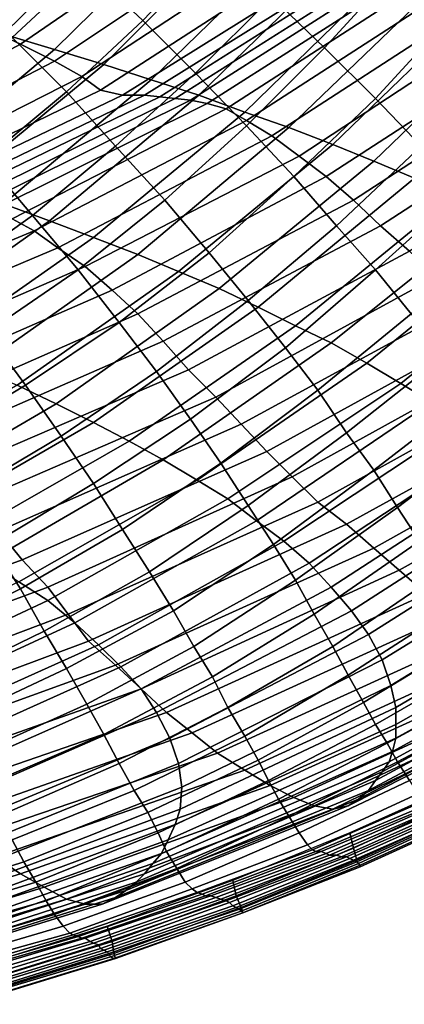
# Model space of a CAD drawing. Extents: x -0.005 to 0.53, y -0.182 to 0.184.
# Drawn here: x 0.41 to 0.432, y -0.167 to -0.109 of the extents above; entities that cross this region are included whole.
import ezdxf

# ---------------------------------------------------------------- set-up
doc = ezdxf.new("R2010")
doc.units = 0
doc.layers.add('COVER_1', color=7, linetype='CONTINUOUS')
doc.layers.add('PORCELAIN_1', color=7, linetype='CONTINUOUS')

msp = doc.modelspace()

# ---------------------------------------------------------------- linework, layer by layer
at = {"layer": 'COVER_1'}
for points in [[(0.4168, -0.1088, 0.4464), (0.4135, -0.1057, 0.4466), (0.4177, -0.1014, 0.4466), (0.4211, -0.1043, 0.4464)], [(0.4135, -0.1057, 0.4466), (0.4091, -0.1098, 0.4467), (0.4058, -0.1067, 0.4469), (0.4101, -0.1026, 0.4469)], [(0.4275, -0.1104, 0.446), (0.4244, -0.1074, 0.4462), (0.4286, -0.1027, 0.4462), (0.4319, -0.1056, 0.446)], [(0.4244, -0.1074, 0.4462), (0.4199, -0.1119, 0.4462), (0.4168, -0.1088, 0.4464), (0.4211, -0.1043, 0.4464)], [(0.4275, -0.1104, 0.446), (0.4319, -0.1056, 0.446), (0.435, -0.1085, 0.4458), (0.4305, -0.1134, 0.4458)], [(0.4123, -0.113, 0.4464), (0.4091, -0.1098, 0.4467), (0.4135, -0.1057, 0.4466), (0.4168, -0.1088, 0.4464)], [(0.4199, -0.1119, 0.4462), (0.4244, -0.1074, 0.4462), (0.4275, -0.1104, 0.446), (0.4229, -0.115, 0.446)], [(0.435, -0.1085, 0.4458), (0.4379, -0.1113, 0.4456), (0.4332, -0.1162, 0.4456), (0.4305, -0.1134, 0.4458)], [(0.4199, -0.1119, 0.4462), (0.4152, -0.1162, 0.4462), (0.4123, -0.113, 0.4464), (0.4168, -0.1088, 0.4464)], [(0.4075, -0.117, 0.4465), (0.4045, -0.1138, 0.4467), (0.4091, -0.1098, 0.4467), (0.4123, -0.113, 0.4464)], [(0.4275, -0.1104, 0.446), (0.4305, -0.1134, 0.4458), (0.4257, -0.118, 0.4458), (0.4229, -0.115, 0.446)], [(0.4181, -0.1194, 0.446), (0.4152, -0.1162, 0.4462), (0.4199, -0.1119, 0.4462), (0.4229, -0.115, 0.446)], [(0.4152, -0.1162, 0.4462), (0.4103, -0.1203, 0.4463), (0.4075, -0.117, 0.4465), (0.4123, -0.113, 0.4464)], [(0.4332, -0.1162, 0.4456), (0.4282, -0.1209, 0.4456), (0.4257, -0.118, 0.4458), (0.4305, -0.1134, 0.4458)], [(0.4181, -0.1194, 0.446), (0.4229, -0.115, 0.446), (0.4257, -0.118, 0.4458), (0.4207, -0.1225, 0.4458)], [(0.4103, -0.1203, 0.4463), (0.4152, -0.1162, 0.4462), (0.4181, -0.1194, 0.446), (0.413, -0.1235, 0.446)], [(0.4305, -0.1235, 0.4454), (0.4282, -0.1209, 0.4456), (0.4332, -0.1162, 0.4456), (0.4357, -0.1188, 0.4454)], [(0.4103, -0.1203, 0.4463), (0.4051, -0.124, 0.4463), (0.4024, -0.1208, 0.4465), (0.4075, -0.117, 0.4465)], [(0.4257, -0.118, 0.4458), (0.4282, -0.1209, 0.4456), (0.423, -0.1253, 0.4456), (0.4207, -0.1225, 0.4458)], [(0.438, -0.1213, 0.4452), (0.4326, -0.1261, 0.4452), (0.4305, -0.1235, 0.4454), (0.4357, -0.1188, 0.4454)], [(0.4181, -0.1194, 0.446), (0.4207, -0.1225, 0.4458), (0.4154, -0.1266, 0.4458), (0.413, -0.1235, 0.446)], [(0.4076, -0.1272, 0.4461), (0.4051, -0.124, 0.4463), (0.4103, -0.1203, 0.4463), (0.413, -0.1235, 0.446)], [(0.4252, -0.1281, 0.4454), (0.423, -0.1253, 0.4456), (0.4282, -0.1209, 0.4456), (0.4305, -0.1235, 0.4454)], [(0.423, -0.1253, 0.4456), (0.4176, -0.1295, 0.4456), (0.4154, -0.1266, 0.4458), (0.4207, -0.1225, 0.4458)], [(0.4076, -0.1272, 0.4461), (0.413, -0.1235, 0.446), (0.4154, -0.1266, 0.4458), (0.4099, -0.1303, 0.4459)], [(0.4326, -0.1261, 0.4452), (0.4271, -0.1306, 0.4453), (0.4252, -0.1281, 0.4454), (0.4305, -0.1235, 0.4454)], [(0.4196, -0.1323, 0.4455), (0.4176, -0.1295, 0.4456), (0.423, -0.1253, 0.4456), (0.4252, -0.1281, 0.4454)], [(0.4271, -0.1306, 0.4453), (0.4326, -0.1261, 0.4452), (0.4346, -0.1285, 0.4451), (0.4288, -0.1331, 0.4451)], [(0.4154, -0.1266, 0.4458), (0.4176, -0.1295, 0.4456), (0.412, -0.1333, 0.4457), (0.4099, -0.1303, 0.4459)], [(0.4076, -0.1272, 0.4461), (0.4099, -0.1303, 0.4459), (0.4041, -0.1338, 0.4459), (0.4019, -0.1307, 0.4461)], [(0.4271, -0.1306, 0.4453), (0.4214, -0.1349, 0.4453), (0.4196, -0.1323, 0.4455), (0.4252, -0.1281, 0.4454)], [(0.4346, -0.1285, 0.4451), (0.4364, -0.1307, 0.4449), (0.4304, -0.1353, 0.445), (0.4288, -0.1331, 0.4451)], [(0.4139, -0.1361, 0.4455), (0.412, -0.1333, 0.4457), (0.4176, -0.1295, 0.4456), (0.4196, -0.1323, 0.4455)], [(0.412, -0.1333, 0.4457), (0.4061, -0.1368, 0.4457), (0.4041, -0.1338, 0.4459), (0.4099, -0.1303, 0.4459)], [(0.423, -0.1374, 0.4451), (0.4214, -0.1349, 0.4453), (0.4271, -0.1306, 0.4453), (0.4288, -0.1331, 0.4451)], [(0.438, -0.1328, 0.4448), (0.4318, -0.1375, 0.4448), (0.4304, -0.1353, 0.445), (0.4364, -0.1307, 0.4449)], [(0.4214, -0.1349, 0.4453), (0.4156, -0.1388, 0.4453), (0.4139, -0.1361, 0.4455), (0.4196, -0.1323, 0.4455)], [(0.4331, -0.1395, 0.4447), (0.4318, -0.1375, 0.4448), (0.438, -0.1328, 0.4448), (0.4395, -0.1348, 0.4447)], [(0.4079, -0.1397, 0.4455), (0.4061, -0.1368, 0.4457), (0.412, -0.1333, 0.4457), (0.4139, -0.1361, 0.4455)], [(0.423, -0.1374, 0.4451), (0.4288, -0.1331, 0.4451), (0.4304, -0.1353, 0.445), (0.4245, -0.1397, 0.445)], [(0.4156, -0.1388, 0.4453), (0.4214, -0.1349, 0.4453), (0.423, -0.1374, 0.4451), (0.4172, -0.1413, 0.4452)], [(0.4304, -0.1353, 0.445), (0.4318, -0.1375, 0.4448), (0.4258, -0.1418, 0.4449), (0.4245, -0.1397, 0.445)], [(0.4156, -0.1388, 0.4453), (0.4096, -0.1423, 0.4454), (0.4079, -0.1397, 0.4455), (0.4139, -0.1361, 0.4455)], [(0.423, -0.1374, 0.4451), (0.4245, -0.1397, 0.445), (0.4186, -0.1436, 0.445), (0.4172, -0.1413, 0.4452)], [(0.4269, -0.1438, 0.4447), (0.4258, -0.1418, 0.4449), (0.4318, -0.1375, 0.4448), (0.4331, -0.1395, 0.4447)], [(0.411, -0.1448, 0.4452), (0.4096, -0.1423, 0.4454), (0.4156, -0.1388, 0.4453), (0.4172, -0.1413, 0.4452)], [(0.4096, -0.1423, 0.4454), (0.403, -0.1456, 0.4454), (0.4015, -0.1429, 0.4456), (0.4079, -0.1397, 0.4455)], [(0.4258, -0.1418, 0.4449), (0.4198, -0.1457, 0.4449), (0.4186, -0.1436, 0.445), (0.4245, -0.1397, 0.445)], [(0.4343, -0.1414, 0.4446), (0.428, -0.1457, 0.4446), (0.4269, -0.1438, 0.4447), (0.4331, -0.1395, 0.4447)], [(0.411, -0.1448, 0.4452), (0.4172, -0.1413, 0.4452), (0.4186, -0.1436, 0.445), (0.4123, -0.147, 0.4451)], [(0.428, -0.1457, 0.4446), (0.4343, -0.1414, 0.4446), (0.4354, -0.1432, 0.4445), (0.4289, -0.1474, 0.4445)], [(0.4209, -0.1475, 0.4448), (0.4198, -0.1457, 0.4449), (0.4258, -0.1418, 0.4449), (0.4269, -0.1438, 0.4447)], [(0.403, -0.1456, 0.4454), (0.4096, -0.1423, 0.4454), (0.411, -0.1448, 0.4452), (0.4044, -0.148, 0.4452)], [(0.4354, -0.1432, 0.4445), (0.4364, -0.145, 0.4444), (0.4298, -0.149, 0.4444), (0.4289, -0.1474, 0.4445)], [(0.4186, -0.1436, 0.445), (0.4198, -0.1457, 0.4449), (0.4135, -0.1491, 0.4449), (0.4123, -0.147, 0.4451)], [(0.428, -0.1457, 0.4446), (0.4218, -0.1493, 0.4446), (0.4209, -0.1475, 0.4448), (0.4269, -0.1438, 0.4447)], [(0.411, -0.1448, 0.4452), (0.4123, -0.147, 0.4451), (0.4055, -0.1502, 0.4451), (0.4044, -0.148, 0.4452)], [(0.4373, -0.1464, 0.4443), (0.4305, -0.1503, 0.4443), (0.4298, -0.149, 0.4444), (0.4364, -0.145, 0.4444)], [(0.4145, -0.1509, 0.4448), (0.4135, -0.1491, 0.4449), (0.4198, -0.1457, 0.4449), (0.4209, -0.1475, 0.4448)], [(0.4228, -0.151, 0.4445), (0.4218, -0.1493, 0.4446), (0.428, -0.1457, 0.4446), (0.4289, -0.1474, 0.4445)], [(0.4312, -0.1514, 0.4442), (0.4305, -0.1503, 0.4443), (0.4373, -0.1464, 0.4443), (0.438, -0.1477, 0.4442)], [(0.4135, -0.1491, 0.4449), (0.4066, -0.1522, 0.445), (0.4055, -0.1502, 0.4451), (0.4123, -0.147, 0.4451)], [(0.4228, -0.151, 0.4445), (0.4289, -0.1474, 0.4445), (0.4298, -0.149, 0.4444), (0.4236, -0.1524, 0.4444)], [(0.4218, -0.1493, 0.4446), (0.4154, -0.1526, 0.4447), (0.4145, -0.1509, 0.4448), (0.4209, -0.1475, 0.4448)], [(0.4388, -0.1488, 0.4441), (0.4318, -0.1525, 0.4441), (0.4312, -0.1514, 0.4442), (0.438, -0.1477, 0.4442)], [(0.4075, -0.1539, 0.4449), (0.4066, -0.1522, 0.445), (0.4135, -0.1491, 0.4449), (0.4145, -0.1509, 0.4448)], [(0.4298, -0.149, 0.4444), (0.4305, -0.1503, 0.4443), (0.4242, -0.1536, 0.4443), (0.4236, -0.1524, 0.4444)], [(0.4325, -0.1536, 0.4439), (0.4318, -0.1525, 0.4441), (0.4388, -0.1488, 0.4441), (0.4395, -0.1498, 0.444)], [(0.4154, -0.1526, 0.4447), (0.4218, -0.1493, 0.4446), (0.4228, -0.151, 0.4445), (0.4163, -0.1542, 0.4446)], [(0.4248, -0.1547, 0.4442), (0.4242, -0.1536, 0.4443), (0.4305, -0.1503, 0.4443), (0.4312, -0.1514, 0.4442)], [(0.4154, -0.1526, 0.4447), (0.4083, -0.1557, 0.4448), (0.4075, -0.1539, 0.4449), (0.4145, -0.1509, 0.4448)], [(0.4228, -0.151, 0.4445), (0.4236, -0.1524, 0.4444), (0.4171, -0.1555, 0.4445), (0.4163, -0.1542, 0.4446)], [(0.4318, -0.1525, 0.4441), (0.4254, -0.1557, 0.4441), (0.4248, -0.1547, 0.4442), (0.4312, -0.1514, 0.4442)], [(0.4091, -0.1571, 0.4447), (0.4083, -0.1557, 0.4448), (0.4154, -0.1526, 0.4447), (0.4163, -0.1542, 0.4446)], [(0.4242, -0.1536, 0.4443), (0.4177, -0.1567, 0.4444), (0.4171, -0.1555, 0.4445), (0.4236, -0.1524, 0.4444)], [(0.4254, -0.1557, 0.4441), (0.4318, -0.1525, 0.4441), (0.4325, -0.1536, 0.4439), (0.426, -0.1567, 0.4439)], [(0.4292, -0.1576, 0.4246), (0.4365, -0.1542, 0.4246), (0.4381, -0.1526, 0.4245), (0.429, -0.1567, 0.4245)], [(0.4182, -0.1578, 0.4443), (0.4177, -0.1567, 0.4444), (0.4242, -0.1536, 0.4443), (0.4248, -0.1547, 0.4442)], [(0.4325, -0.1536, 0.4439), (0.433, -0.1544, 0.4433), (0.4265, -0.1574, 0.4431), (0.426, -0.1567, 0.4439)], [(0.4091, -0.1571, 0.4447), (0.4163, -0.1542, 0.4446), (0.4171, -0.1555, 0.4445), (0.4098, -0.1584, 0.4446)], [(0.4334, -0.1548, 0.4423), (0.4268, -0.1577, 0.442), (0.4265, -0.1574, 0.4431), (0.433, -0.1544, 0.4433)], [(0.4292, -0.1576, 0.4246), (0.4294, -0.1583, 0.425), (0.4364, -0.1551, 0.425), (0.4365, -0.1542, 0.4246)], [(0.4254, -0.1557, 0.4441), (0.4188, -0.1588, 0.4442), (0.4182, -0.1578, 0.4443), (0.4248, -0.1547, 0.4442)], [(0.427, -0.1578, 0.4408), (0.4268, -0.1577, 0.442), (0.4334, -0.1548, 0.4423), (0.4336, -0.155, 0.4411)], [(0.4171, -0.1555, 0.4445), (0.4177, -0.1567, 0.4444), (0.4105, -0.1596, 0.4445), (0.4098, -0.1584, 0.4446)], [(0.4338, -0.1551, 0.4398), (0.4273, -0.1578, 0.4396), (0.427, -0.1578, 0.4408), (0.4336, -0.155, 0.4411)], [(0.4276, -0.1579, 0.4384), (0.4273, -0.1578, 0.4396), (0.4338, -0.1551, 0.4398), (0.434, -0.1551, 0.4385)], [(0.4343, -0.1552, 0.4372), (0.4278, -0.158, 0.4371), (0.4276, -0.1579, 0.4384), (0.434, -0.1551, 0.4385)], [(0.4282, -0.158, 0.4358), (0.4278, -0.158, 0.4371), (0.4343, -0.1552, 0.4372), (0.4346, -0.1552, 0.4358)], [(0.4282, -0.158, 0.4358), (0.4346, -0.1552, 0.4358), (0.4348, -0.1553, 0.4343), (0.4285, -0.1581, 0.4343)], [(0.4348, -0.1553, 0.4343), (0.435, -0.1554, 0.433), (0.4288, -0.1581, 0.4329), (0.4285, -0.1581, 0.4343)], [(0.429, -0.1582, 0.4317), (0.4288, -0.1581, 0.4329), (0.435, -0.1554, 0.433), (0.4353, -0.1554, 0.4317)], [(0.4356, -0.1555, 0.4304), (0.4292, -0.1583, 0.4304), (0.429, -0.1582, 0.4317), (0.4353, -0.1554, 0.4317)], [(0.4294, -0.1584, 0.4292), (0.4292, -0.1583, 0.4304), (0.4356, -0.1555, 0.4304), (0.4358, -0.1555, 0.4292)], [(0.4364, -0.1551, 0.425), (0.4294, -0.1583, 0.425), (0.4296, -0.1587, 0.4258), (0.4364, -0.1556, 0.4259)], [(0.4294, -0.1584, 0.4292), (0.4358, -0.1555, 0.4292), (0.436, -0.1555, 0.4281), (0.4295, -0.1585, 0.428)], [(0.436, -0.1555, 0.4281), (0.4362, -0.1556, 0.4269), (0.4296, -0.1586, 0.4269), (0.4295, -0.1585, 0.428)], [(0.4193, -0.1596, 0.4437), (0.4188, -0.1588, 0.4442), (0.4254, -0.1557, 0.4441), (0.426, -0.1567, 0.4439)], [(0.4296, -0.1587, 0.4258), (0.4296, -0.1586, 0.4269), (0.4362, -0.1556, 0.4269), (0.4364, -0.1556, 0.4259)], [(0.4111, -0.1607, 0.4444), (0.4105, -0.1596, 0.4445), (0.4177, -0.1567, 0.4444), (0.4182, -0.1578, 0.4443)], [(0.4193, -0.1596, 0.4437), (0.426, -0.1567, 0.4439), (0.4265, -0.1574, 0.4431), (0.4197, -0.16, 0.4428)], [(0.4292, -0.1576, 0.4246), (0.429, -0.1567, 0.4245), (0.4221, -0.1595, 0.4246), (0.4223, -0.1604, 0.4247)], [(0.4091, -0.1571, 0.4447), (0.4098, -0.1584, 0.4446), (0.4021, -0.1609, 0.4446), (0.4015, -0.1598, 0.4447)], [(0.4188, -0.1588, 0.4442), (0.4116, -0.1615, 0.4441), (0.4111, -0.1607, 0.4444), (0.4182, -0.1578, 0.4443)], [(0.4265, -0.1574, 0.4431), (0.4268, -0.1577, 0.442), (0.42, -0.1602, 0.4418), (0.4197, -0.16, 0.4428)], [(0.4203, -0.1603, 0.4407), (0.42, -0.1602, 0.4418), (0.4268, -0.1577, 0.442), (0.427, -0.1578, 0.4408)], [(0.4273, -0.1578, 0.4396), (0.4205, -0.1604, 0.4395), (0.4203, -0.1603, 0.4407), (0.427, -0.1578, 0.4408)], [(0.4208, -0.1604, 0.4384), (0.4205, -0.1604, 0.4395), (0.4273, -0.1578, 0.4396), (0.4276, -0.1579, 0.4384)], [(0.4226, -0.1611, 0.4251), (0.4294, -0.1583, 0.425), (0.4292, -0.1576, 0.4246), (0.4223, -0.1604, 0.4247)], [(0.4105, -0.1596, 0.4445), (0.4027, -0.162, 0.4446), (0.4021, -0.1609, 0.4446), (0.4098, -0.1584, 0.4446)], [(0.4278, -0.158, 0.4371), (0.4211, -0.1605, 0.4372), (0.4208, -0.1604, 0.4384), (0.4276, -0.1579, 0.4384)], [(0.4211, -0.1605, 0.4372), (0.4278, -0.158, 0.4371), (0.4282, -0.158, 0.4358), (0.4214, -0.1606, 0.4358)], [(0.4282, -0.158, 0.4358), (0.4285, -0.1581, 0.4343), (0.4217, -0.1607, 0.4344), (0.4214, -0.1606, 0.4358)], [(0.4288, -0.1581, 0.4329), (0.4219, -0.1608, 0.433), (0.4217, -0.1607, 0.4344), (0.4285, -0.1581, 0.4343)], [(0.4221, -0.161, 0.4316), (0.4219, -0.1608, 0.433), (0.4288, -0.1581, 0.4329), (0.429, -0.1582, 0.4317)], [(0.4292, -0.1583, 0.4304), (0.4223, -0.1611, 0.4304), (0.4221, -0.161, 0.4316), (0.429, -0.1582, 0.4317)], [(0.4223, -0.1611, 0.4304), (0.4292, -0.1583, 0.4304), (0.4294, -0.1584, 0.4292), (0.4225, -0.1612, 0.4292)], [(0.4294, -0.1584, 0.4292), (0.4295, -0.1585, 0.428), (0.4226, -0.1613, 0.4281), (0.4225, -0.1612, 0.4292)], [(0.4294, -0.1583, 0.425), (0.4226, -0.1611, 0.4251), (0.4227, -0.1614, 0.4259), (0.4296, -0.1587, 0.4258)], [(0.4116, -0.1615, 0.4441), (0.4188, -0.1588, 0.4442), (0.4193, -0.1596, 0.4437), (0.4121, -0.1622, 0.4435)], [(0.4296, -0.1586, 0.4269), (0.4227, -0.1614, 0.427), (0.4226, -0.1613, 0.4281), (0.4295, -0.1585, 0.428)], [(0.4227, -0.1614, 0.4259), (0.4227, -0.1614, 0.427), (0.4296, -0.1586, 0.4269), (0.4296, -0.1587, 0.4258)], [(0.4033, -0.1629, 0.4444), (0.4027, -0.162, 0.4446), (0.4105, -0.1596, 0.4445), (0.4111, -0.1607, 0.4444)], [(0.4193, -0.1596, 0.4437), (0.4197, -0.16, 0.4428), (0.4125, -0.1626, 0.4427), (0.4121, -0.1622, 0.4435)], [(0.415, -0.1631, 0.4248), (0.4223, -0.1604, 0.4247), (0.4221, -0.1595, 0.4246), (0.4147, -0.1622, 0.4247)], [(0.42, -0.1602, 0.4418), (0.4127, -0.1627, 0.4417), (0.4125, -0.1626, 0.4427), (0.4197, -0.16, 0.4428)], [(0.413, -0.1628, 0.4407), (0.4127, -0.1627, 0.4417), (0.42, -0.1602, 0.4418), (0.4203, -0.1603, 0.4407)], [(0.4116, -0.1615, 0.4441), (0.4038, -0.1638, 0.4442), (0.4033, -0.1629, 0.4444), (0.4111, -0.1607, 0.4444)], [(0.4205, -0.1604, 0.4395), (0.4132, -0.1629, 0.4396), (0.413, -0.1628, 0.4407), (0.4203, -0.1603, 0.4407)], [(0.4134, -0.1629, 0.4385), (0.4132, -0.1629, 0.4396), (0.4205, -0.1604, 0.4395), (0.4208, -0.1604, 0.4384)], [(0.4211, -0.1605, 0.4372), (0.4137, -0.1631, 0.4372), (0.4134, -0.1629, 0.4385), (0.4208, -0.1604, 0.4384)], [(0.4139, -0.1632, 0.4358), (0.4137, -0.1631, 0.4372), (0.4211, -0.1605, 0.4372), (0.4214, -0.1606, 0.4358)], [(0.4139, -0.1632, 0.4358), (0.4214, -0.1606, 0.4358), (0.4217, -0.1607, 0.4344), (0.4142, -0.1633, 0.4343)], [(0.4217, -0.1607, 0.4344), (0.4219, -0.1608, 0.433), (0.4143, -0.1635, 0.4329), (0.4142, -0.1633, 0.4343)], [(0.415, -0.1631, 0.4248), (0.4151, -0.1638, 0.4253), (0.4226, -0.1611, 0.4251), (0.4223, -0.1604, 0.4247)], [(0.4145, -0.1636, 0.4316), (0.4143, -0.1635, 0.4329), (0.4219, -0.1608, 0.433), (0.4221, -0.161, 0.4316)], [(0.4223, -0.1611, 0.4304), (0.4147, -0.1637, 0.4303), (0.4145, -0.1636, 0.4316), (0.4221, -0.161, 0.4316)], [(0.4148, -0.1638, 0.4292), (0.4147, -0.1637, 0.4303), (0.4223, -0.1611, 0.4304), (0.4225, -0.1612, 0.4292)], [(0.4148, -0.1638, 0.4292), (0.4225, -0.1612, 0.4292), (0.4226, -0.1613, 0.4281), (0.4149, -0.164, 0.4282)], [(0.4226, -0.1613, 0.4281), (0.4227, -0.1614, 0.427), (0.4151, -0.1641, 0.4271), (0.4149, -0.164, 0.4282)], [(0.4226, -0.1611, 0.4251), (0.4151, -0.1638, 0.4253), (0.4152, -0.1641, 0.4261), (0.4227, -0.1614, 0.4259)], [(0.4043, -0.1645, 0.4436), (0.4038, -0.1638, 0.4442), (0.4116, -0.1615, 0.4441), (0.4121, -0.1622, 0.4435)], [(0.4152, -0.1641, 0.4261), (0.4151, -0.1641, 0.4271), (0.4227, -0.1614, 0.427), (0.4227, -0.1614, 0.4259)], [(0.4043, -0.1645, 0.4436), (0.4121, -0.1622, 0.4435), (0.4125, -0.1626, 0.4427), (0.4046, -0.1648, 0.4427)], [(0.415, -0.1631, 0.4248), (0.4147, -0.1622, 0.4247), (0.406, -0.1649, 0.4247), (0.4062, -0.1658, 0.4249)], [(0.4125, -0.1626, 0.4427), (0.4127, -0.1627, 0.4417), (0.4049, -0.165, 0.4417), (0.4046, -0.1648, 0.4427)], [(0.4051, -0.1651, 0.4406), (0.4049, -0.165, 0.4417), (0.4127, -0.1627, 0.4417), (0.413, -0.1628, 0.4407)], [(0.4132, -0.1629, 0.4396), (0.4052, -0.1652, 0.4395), (0.4051, -0.1651, 0.4406), (0.413, -0.1628, 0.4407)], [(0.4054, -0.1653, 0.4385), (0.4052, -0.1652, 0.4395), (0.4132, -0.1629, 0.4396), (0.4134, -0.1629, 0.4385)], [(0.4137, -0.1631, 0.4372), (0.4055, -0.1655, 0.4371), (0.4054, -0.1653, 0.4385), (0.4134, -0.1629, 0.4385)], [(0.4055, -0.1655, 0.4371), (0.4137, -0.1631, 0.4372), (0.4139, -0.1632, 0.4358), (0.4057, -0.1657, 0.4357)], [(0.4063, -0.1665, 0.4254), (0.4151, -0.1638, 0.4253), (0.415, -0.1631, 0.4248), (0.4062, -0.1658, 0.4249)], [(0.4139, -0.1632, 0.4358), (0.4142, -0.1633, 0.4343), (0.4058, -0.1659, 0.4342), (0.4057, -0.1657, 0.4357)], [(0.4143, -0.1635, 0.4329), (0.4059, -0.1661, 0.4328), (0.4058, -0.1659, 0.4342), (0.4142, -0.1633, 0.4343)], [(0.406, -0.1662, 0.4314), (0.4059, -0.1661, 0.4328), (0.4143, -0.1635, 0.4329), (0.4145, -0.1636, 0.4316)], [(0.4147, -0.1637, 0.4303), (0.4061, -0.1664, 0.4303), (0.406, -0.1662, 0.4314), (0.4145, -0.1636, 0.4316)], [(0.4061, -0.1664, 0.4303), (0.4147, -0.1637, 0.4303), (0.4148, -0.1638, 0.4292), (0.4061, -0.1665, 0.4292)], [(0.4148, -0.1638, 0.4292), (0.4149, -0.164, 0.4282), (0.4062, -0.1666, 0.4282), (0.4061, -0.1665, 0.4292)], [(0.4151, -0.1641, 0.4271), (0.4063, -0.1668, 0.4272), (0.4062, -0.1666, 0.4282), (0.4149, -0.164, 0.4282)], [(0.4151, -0.1638, 0.4253), (0.4063, -0.1665, 0.4254), (0.4064, -0.1668, 0.4262), (0.4152, -0.1641, 0.4261)], [(0.4064, -0.1668, 0.4262), (0.4063, -0.1668, 0.4272), (0.4151, -0.1641, 0.4271), (0.4152, -0.1641, 0.4261)]]:
    msp.add_3dface(points, dxfattribs=at)
at = {"layer": 'PORCELAIN_1'}
for points in [[(0.4068, -0.1089, 0.3777), (0.4033, -0.1073, 0.3689), (0.4132, -0.1001, 0.3662), (0.417, -0.1016, 0.3751)], [(0.4134, -0.1009, 0.1572), (0.4055, -0.1087, 0.1588), (0.4086, -0.1096, 0.1683), (0.4165, -0.1018, 0.1667)], [(0.4202, -0.1029, 0.3832), (0.4096, -0.1102, 0.3854), (0.4068, -0.1089, 0.3777), (0.417, -0.1016, 0.3751)], [(0.4165, -0.1018, 0.1667), (0.4086, -0.1096, 0.1683), (0.4116, -0.1105, 0.1779), (0.4196, -0.1026, 0.1763)], [(0.4196, -0.1026, 0.1763), (0.4116, -0.1105, 0.1779), (0.4145, -0.1114, 0.1876), (0.4225, -0.1034, 0.186)], [(0.4096, -0.1102, 0.3854), (0.4202, -0.1029, 0.3832), (0.4225, -0.1039, 0.3897), (0.4116, -0.1112, 0.3914)], [(0.4132, -0.1121, 0.3963), (0.4116, -0.1112, 0.3914), (0.4225, -0.1039, 0.3897), (0.4243, -0.1048, 0.3949)], [(0.4225, -0.1034, 0.186), (0.4145, -0.1114, 0.1876), (0.4173, -0.1123, 0.1973), (0.4255, -0.1043, 0.1957)], [(0.4255, -0.1043, 0.1957), (0.4173, -0.1123, 0.1973), (0.4201, -0.1132, 0.207), (0.4283, -0.1052, 0.2055)], [(0.4256, -0.1056, 0.3993), (0.4143, -0.1129, 0.4004), (0.4132, -0.1121, 0.3963), (0.4243, -0.1048, 0.3949)], [(0.4143, -0.1129, 0.4004), (0.4256, -0.1056, 0.3993), (0.4271, -0.106, 0.4033), (0.4156, -0.1132, 0.4037)], [(0.4283, -0.1052, 0.2055), (0.4201, -0.1132, 0.207), (0.4228, -0.1142, 0.2168), (0.4311, -0.1061, 0.2153)], [(0.4169, -0.1132, 0.4057), (0.4156, -0.1132, 0.4037), (0.4271, -0.106, 0.4033), (0.4281, -0.1062, 0.4055)], [(0.429, -0.1062, 0.4073), (0.4178, -0.1133, 0.4075), (0.4169, -0.1132, 0.4057), (0.4281, -0.1062, 0.4055)], [(0.4178, -0.1133, 0.4075), (0.429, -0.1062, 0.4073), (0.4299, -0.1063, 0.4092), (0.4187, -0.1134, 0.4094)], [(0.4311, -0.1061, 0.2153), (0.4228, -0.1142, 0.2168), (0.4254, -0.1151, 0.2266), (0.4338, -0.107, 0.2251)], [(0.4299, -0.1063, 0.4092), (0.4307, -0.1064, 0.411), (0.4196, -0.1135, 0.4111), (0.4187, -0.1134, 0.4094)], [(0.4317, -0.1066, 0.4128), (0.4206, -0.1137, 0.4128), (0.4196, -0.1135, 0.4111), (0.4307, -0.1064, 0.411)], [(0.4206, -0.1137, 0.4128), (0.4317, -0.1066, 0.4128), (0.4327, -0.1069, 0.4144), (0.4217, -0.114, 0.4144)], [(0.4327, -0.1069, 0.4144), (0.434, -0.1075, 0.4156), (0.4229, -0.1147, 0.4156), (0.4217, -0.114, 0.4144)], [(0.4338, -0.107, 0.2251), (0.4254, -0.1151, 0.2266), (0.428, -0.1161, 0.2365), (0.4365, -0.1079, 0.235)], [(0.4355, -0.1084, 0.4165), (0.4244, -0.1156, 0.4165), (0.4229, -0.1147, 0.4156), (0.434, -0.1075, 0.4156)], [(0.4365, -0.1079, 0.235), (0.428, -0.1161, 0.2365), (0.4304, -0.1171, 0.2464), (0.439, -0.1088, 0.2449)], [(0.4244, -0.1156, 0.4165), (0.4355, -0.1084, 0.4165), (0.4371, -0.1095, 0.417), (0.426, -0.1168, 0.4169)], [(0.3956, -0.1151, 0.3804), (0.4068, -0.1089, 0.3777), (0.4096, -0.1102, 0.3854), (0.398, -0.1164, 0.3876)], [(0.439, -0.1088, 0.2449), (0.4304, -0.1171, 0.2464), (0.4328, -0.1181, 0.2563), (0.4415, -0.1098, 0.2549)], [(0.403, -0.1177, 0.1796), (0.4116, -0.1105, 0.1779), (0.4086, -0.1096, 0.1683), (0.4001, -0.1168, 0.17)], [(0.4276, -0.118, 0.4172), (0.426, -0.1168, 0.4169), (0.4371, -0.1095, 0.417), (0.4387, -0.1108, 0.4172)], [(0.3996, -0.1174, 0.3932), (0.398, -0.1164, 0.3876), (0.4096, -0.1102, 0.3854), (0.4116, -0.1112, 0.3914)], [(0.4145, -0.1114, 0.1876), (0.4116, -0.1105, 0.1779), (0.403, -0.1177, 0.1796), (0.4058, -0.1186, 0.1892)], [(0.4404, -0.1121, 0.4173), (0.4292, -0.1194, 0.4173), (0.4276, -0.118, 0.4172), (0.4387, -0.1108, 0.4172)], [(0.4132, -0.1121, 0.3963), (0.401, -0.1183, 0.398), (0.3996, -0.1174, 0.3932), (0.4116, -0.1112, 0.3914)], [(0.4173, -0.1123, 0.1973), (0.4145, -0.1114, 0.1876), (0.4058, -0.1186, 0.1892), (0.4086, -0.1196, 0.1989)], [(0.401, -0.1183, 0.398), (0.4132, -0.1121, 0.3963), (0.4143, -0.1129, 0.4004), (0.402, -0.1189, 0.4015)], [(0.4201, -0.1132, 0.207), (0.4173, -0.1123, 0.1973), (0.4086, -0.1196, 0.1989), (0.4113, -0.1206, 0.2087)], [(0.4292, -0.1194, 0.4173), (0.4404, -0.1121, 0.4173), (0.4422, -0.1135, 0.4175), (0.4308, -0.1209, 0.4175)], [(0.4029, -0.1193, 0.4039), (0.402, -0.1189, 0.4015), (0.4143, -0.1129, 0.4004), (0.4156, -0.1132, 0.4037)], [(0.4169, -0.1132, 0.4057), (0.4041, -0.1194, 0.406), (0.4029, -0.1193, 0.4039), (0.4156, -0.1132, 0.4037)], [(0.4041, -0.1194, 0.406), (0.4169, -0.1132, 0.4057), (0.4178, -0.1133, 0.4075), (0.405, -0.1195, 0.4078)], [(0.4178, -0.1133, 0.4075), (0.4187, -0.1134, 0.4094), (0.4059, -0.1197, 0.4097), (0.405, -0.1195, 0.4078)], [(0.4196, -0.1135, 0.4111), (0.4069, -0.1198, 0.4114), (0.4059, -0.1197, 0.4097), (0.4187, -0.1134, 0.4094)], [(0.4069, -0.1198, 0.4114), (0.4196, -0.1135, 0.4111), (0.4206, -0.1137, 0.4128), (0.4079, -0.12, 0.4131)], [(0.4206, -0.1137, 0.4128), (0.4217, -0.114, 0.4144), (0.4091, -0.1205, 0.4145), (0.4079, -0.12, 0.4131)], [(0.4228, -0.1142, 0.2168), (0.4201, -0.1132, 0.207), (0.4113, -0.1206, 0.2087), (0.4139, -0.1216, 0.2184)], [(0.4422, -0.1135, 0.4175), (0.4438, -0.115, 0.4176), (0.4325, -0.1224, 0.4176), (0.4308, -0.1209, 0.4175)], [(0.4229, -0.1147, 0.4156), (0.4104, -0.1212, 0.4157), (0.4091, -0.1205, 0.4145), (0.4217, -0.114, 0.4144)], [(0.4254, -0.1151, 0.2266), (0.4228, -0.1142, 0.2168), (0.4139, -0.1216, 0.2184), (0.4165, -0.1226, 0.2283)], [(0.4104, -0.1212, 0.4157), (0.4229, -0.1147, 0.4156), (0.4244, -0.1156, 0.4165), (0.4118, -0.1222, 0.4165)], [(0.428, -0.1161, 0.2365), (0.4254, -0.1151, 0.2266), (0.4165, -0.1226, 0.2283), (0.4189, -0.1236, 0.2381)], [(0.4134, -0.1233, 0.4169), (0.4118, -0.1222, 0.4165), (0.4244, -0.1156, 0.4165), (0.426, -0.1168, 0.4169)], [(0.4304, -0.1171, 0.2464), (0.428, -0.1161, 0.2365), (0.4189, -0.1236, 0.2381), (0.4213, -0.1246, 0.248)], [(0.4276, -0.118, 0.4172), (0.415, -0.1247, 0.4172), (0.4134, -0.1233, 0.4169), (0.426, -0.1168, 0.4169)], [(0.4328, -0.1181, 0.2563), (0.4304, -0.1171, 0.2464), (0.4213, -0.1246, 0.248), (0.4236, -0.1257, 0.2579)], [(0.415, -0.1247, 0.4172), (0.4276, -0.118, 0.4172), (0.4292, -0.1194, 0.4173), (0.4165, -0.1261, 0.4174)], [(0.4352, -0.1191, 0.2663), (0.4328, -0.1181, 0.2563), (0.4236, -0.1257, 0.2579), (0.4258, -0.1268, 0.2678)], [(0.4292, -0.1194, 0.4173), (0.4308, -0.1209, 0.4175), (0.418, -0.1277, 0.4175), (0.4165, -0.1261, 0.4174)], [(0.4374, -0.1202, 0.2763), (0.4352, -0.1191, 0.2663), (0.4258, -0.1268, 0.2678), (0.4279, -0.1278, 0.2778)], [(0.4086, -0.1196, 0.1989), (0.3994, -0.1262, 0.2007), (0.402, -0.1272, 0.2104), (0.4113, -0.1206, 0.2087)], [(0.3955, -0.1259, 0.415), (0.4091, -0.1205, 0.4145), (0.4104, -0.1212, 0.4157), (0.3967, -0.1269, 0.416)], [(0.4113, -0.1206, 0.2087), (0.402, -0.1272, 0.2104), (0.4045, -0.1282, 0.2202), (0.4139, -0.1216, 0.2184)], [(0.4395, -0.1213, 0.2863), (0.4374, -0.1202, 0.2763), (0.4279, -0.1278, 0.2778), (0.43, -0.129, 0.2878)], [(0.3981, -0.128, 0.4166), (0.3967, -0.1269, 0.416), (0.4104, -0.1212, 0.4157), (0.4118, -0.1222, 0.4165)], [(0.4325, -0.1224, 0.4176), (0.4195, -0.1294, 0.4176), (0.418, -0.1277, 0.4175), (0.4308, -0.1209, 0.4175)], [(0.4416, -0.1224, 0.2963), (0.4395, -0.1213, 0.2863), (0.43, -0.129, 0.2878), (0.432, -0.1302, 0.2978)], [(0.4139, -0.1216, 0.2184), (0.4045, -0.1282, 0.2202), (0.407, -0.1293, 0.2299), (0.4165, -0.1226, 0.2283)], [(0.4134, -0.1233, 0.4169), (0.3994, -0.1294, 0.4171), (0.3981, -0.128, 0.4166), (0.4118, -0.1222, 0.4165)], [(0.4195, -0.1294, 0.4176), (0.4325, -0.1224, 0.4176), (0.4341, -0.1239, 0.4177), (0.4211, -0.131, 0.4177)], [(0.4436, -0.1235, 0.3063), (0.4416, -0.1224, 0.2963), (0.432, -0.1302, 0.2978), (0.4338, -0.1313, 0.3078)], [(0.4165, -0.1226, 0.2283), (0.407, -0.1293, 0.2299), (0.4094, -0.1303, 0.2398), (0.4189, -0.1236, 0.2381)], [(0.3994, -0.1294, 0.4171), (0.4134, -0.1233, 0.4169), (0.415, -0.1247, 0.4172), (0.4008, -0.1309, 0.4173)], [(0.4189, -0.1236, 0.2381), (0.4094, -0.1303, 0.2398), (0.4117, -0.1314, 0.2497), (0.4213, -0.1246, 0.248)], [(0.4226, -0.1326, 0.4178), (0.4211, -0.131, 0.4177), (0.4341, -0.1239, 0.4177), (0.4358, -0.1254, 0.4178)], [(0.415, -0.1247, 0.4172), (0.4165, -0.1261, 0.4174), (0.4022, -0.1324, 0.4174), (0.4008, -0.1309, 0.4173)], [(0.4213, -0.1246, 0.248), (0.4117, -0.1314, 0.2497), (0.4139, -0.1325, 0.2596), (0.4236, -0.1257, 0.2579)], [(0.4236, -0.1257, 0.2579), (0.4139, -0.1325, 0.2596), (0.416, -0.1336, 0.2695), (0.4258, -0.1268, 0.2678)], [(0.4374, -0.1269, 0.4179), (0.4241, -0.1342, 0.4178), (0.4226, -0.1326, 0.4178), (0.4358, -0.1254, 0.4178)], [(0.418, -0.1277, 0.4175), (0.4036, -0.134, 0.4175), (0.4022, -0.1324, 0.4174), (0.4165, -0.1261, 0.4174)], [(0.4258, -0.1268, 0.2678), (0.416, -0.1336, 0.2695), (0.418, -0.1347, 0.2795), (0.4279, -0.1278, 0.2778)], [(0.4241, -0.1342, 0.4178), (0.4374, -0.1269, 0.4179), (0.439, -0.1283, 0.4179), (0.4256, -0.1357, 0.4179)], [(0.4036, -0.134, 0.4175), (0.418, -0.1277, 0.4175), (0.4195, -0.1294, 0.4176), (0.4051, -0.1356, 0.4176)], [(0.4279, -0.1278, 0.2778), (0.418, -0.1347, 0.2795), (0.42, -0.1359, 0.2894), (0.43, -0.129, 0.2878)], [(0.4271, -0.1372, 0.418), (0.4256, -0.1357, 0.4179), (0.439, -0.1283, 0.4179), (0.4406, -0.1297, 0.418)], [(0.4066, -0.1373, 0.4177), (0.4051, -0.1356, 0.4176), (0.4195, -0.1294, 0.4176), (0.4211, -0.131, 0.4177)], [(0.43, -0.129, 0.2878), (0.42, -0.1359, 0.2894), (0.4218, -0.137, 0.2994), (0.432, -0.1302, 0.2978)], [(0.4422, -0.1311, 0.4181), (0.4288, -0.1385, 0.4181), (0.4271, -0.1372, 0.418), (0.4406, -0.1297, 0.418)], [(0.4117, -0.1314, 0.2497), (0.4094, -0.1303, 0.2398), (0.3994, -0.1362, 0.2416), (0.4016, -0.1373, 0.2514)], [(0.432, -0.1302, 0.2978), (0.4218, -0.137, 0.2994), (0.4235, -0.1383, 0.3095), (0.4338, -0.1313, 0.3078)], [(0.4226, -0.1326, 0.4178), (0.4083, -0.1389, 0.4178), (0.4066, -0.1373, 0.4177), (0.4211, -0.131, 0.4177)], [(0.4288, -0.1385, 0.4181), (0.4422, -0.1311, 0.4181), (0.4438, -0.1324, 0.4182), (0.4304, -0.1399, 0.4181)], [(0.4139, -0.1325, 0.2596), (0.4117, -0.1314, 0.2497), (0.4016, -0.1373, 0.2514), (0.4037, -0.1384, 0.2613)], [(0.4338, -0.1313, 0.3078), (0.4235, -0.1383, 0.3095), (0.4251, -0.1395, 0.3195), (0.4355, -0.1326, 0.3178)], [(0.416, -0.1336, 0.2695), (0.4139, -0.1325, 0.2596), (0.4037, -0.1384, 0.2613), (0.4057, -0.1395, 0.2713)], [(0.4083, -0.1389, 0.4178), (0.4226, -0.1326, 0.4178), (0.4241, -0.1342, 0.4178), (0.4097, -0.1406, 0.4179)], [(0.4355, -0.1326, 0.3178), (0.4251, -0.1395, 0.3195), (0.4266, -0.1408, 0.3295), (0.4372, -0.1338, 0.3279)], [(0.4438, -0.1324, 0.4182), (0.4454, -0.1337, 0.4182), (0.4319, -0.1412, 0.4182), (0.4304, -0.1399, 0.4181)], [(0.418, -0.1347, 0.2795), (0.416, -0.1336, 0.2695), (0.4057, -0.1395, 0.2713), (0.4077, -0.1407, 0.2812)], [(0.4372, -0.1338, 0.3279), (0.4266, -0.1408, 0.3295), (0.4279, -0.1422, 0.3395), (0.4387, -0.1352, 0.3379)], [(0.447, -0.1349, 0.4183), (0.4335, -0.1426, 0.4183), (0.4319, -0.1412, 0.4182), (0.4454, -0.1337, 0.4182)], [(0.4112, -0.1422, 0.4179), (0.4097, -0.1406, 0.4179), (0.4241, -0.1342, 0.4178), (0.4256, -0.1357, 0.4179)], [(0.42, -0.1359, 0.2894), (0.418, -0.1347, 0.2795), (0.4077, -0.1407, 0.2812), (0.4095, -0.1419, 0.2912)], [(0.4387, -0.1352, 0.3379), (0.4279, -0.1422, 0.3395), (0.4291, -0.1436, 0.3496), (0.4401, -0.1365, 0.3479)], [(0.4271, -0.1372, 0.418), (0.4124, -0.1438, 0.418), (0.4112, -0.1422, 0.4179), (0.4256, -0.1357, 0.4179)], [(0.4218, -0.137, 0.2994), (0.42, -0.1359, 0.2894), (0.4095, -0.1419, 0.2912), (0.4112, -0.143, 0.3012)], [(0.4401, -0.1365, 0.3479), (0.4291, -0.1436, 0.3496), (0.4301, -0.145, 0.3595), (0.4413, -0.1379, 0.3579)], [(0.4235, -0.1383, 0.3095), (0.4218, -0.137, 0.2994), (0.4112, -0.143, 0.3012), (0.4128, -0.1443, 0.3112)], [(0.4124, -0.1438, 0.418), (0.4271, -0.1372, 0.418), (0.4288, -0.1385, 0.4181), (0.4136, -0.1454, 0.4181)], [(0.4413, -0.1379, 0.3579), (0.4301, -0.145, 0.3595), (0.4309, -0.1465, 0.3694), (0.4424, -0.1394, 0.3678)], [(0.4251, -0.1395, 0.3195), (0.4235, -0.1383, 0.3095), (0.4128, -0.1443, 0.3112), (0.4142, -0.1456, 0.3212)], [(0.4288, -0.1385, 0.4181), (0.4304, -0.1399, 0.4181), (0.4152, -0.1468, 0.4181), (0.4136, -0.1454, 0.4181)], [(0.3954, -0.1458, 0.4179), (0.394, -0.1439, 0.4178), (0.4083, -0.1389, 0.4178), (0.4097, -0.1406, 0.4179)], [(0.4266, -0.1408, 0.3295), (0.4251, -0.1395, 0.3195), (0.4142, -0.1456, 0.3212), (0.4155, -0.1469, 0.3312)], [(0.4319, -0.1412, 0.4182), (0.4167, -0.1482, 0.4182), (0.4152, -0.1468, 0.4181), (0.4304, -0.1399, 0.4181)], [(0.4424, -0.1394, 0.3678), (0.4309, -0.1465, 0.3694), (0.4314, -0.148, 0.3785), (0.4432, -0.1408, 0.3771)], [(0.4112, -0.1422, 0.4179), (0.3967, -0.1476, 0.418), (0.3954, -0.1458, 0.4179), (0.4097, -0.1406, 0.4179)], [(0.4279, -0.1422, 0.3395), (0.4266, -0.1408, 0.3295), (0.4155, -0.1469, 0.3312), (0.4167, -0.1482, 0.3413)], [(0.4432, -0.1408, 0.3771), (0.4314, -0.148, 0.3785), (0.4317, -0.1493, 0.3859), (0.4439, -0.1421, 0.385)], [(0.4167, -0.1482, 0.4182), (0.4319, -0.1412, 0.4182), (0.4335, -0.1426, 0.4183), (0.4182, -0.1496, 0.4183)], [(0.3967, -0.1476, 0.418), (0.4112, -0.1422, 0.4179), (0.4124, -0.1438, 0.418), (0.3981, -0.1492, 0.4181)], [(0.4095, -0.1419, 0.2912), (0.3987, -0.147, 0.293), (0.4003, -0.1481, 0.303), (0.4112, -0.143, 0.3012)], [(0.4291, -0.1436, 0.3496), (0.4279, -0.1422, 0.3395), (0.4167, -0.1482, 0.3413), (0.4176, -0.1496, 0.3513)], [(0.4439, -0.1421, 0.385), (0.4317, -0.1493, 0.3859), (0.4317, -0.1503, 0.3915), (0.4442, -0.1432, 0.3909)], [(0.4335, -0.1426, 0.4183), (0.435, -0.1438, 0.4183), (0.4197, -0.1508, 0.4183), (0.4182, -0.1496, 0.4183)], [(0.4112, -0.143, 0.3012), (0.4003, -0.1481, 0.303), (0.4018, -0.1494, 0.313), (0.4128, -0.1443, 0.3112)], [(0.4442, -0.1432, 0.3909), (0.4317, -0.1503, 0.3915), (0.4317, -0.1511, 0.3961), (0.4444, -0.1441, 0.3958)], [(0.4124, -0.1438, 0.418), (0.4136, -0.1454, 0.4181), (0.3994, -0.1507, 0.4181), (0.3981, -0.1492, 0.4181)], [(0.4301, -0.145, 0.3595), (0.4291, -0.1436, 0.3496), (0.4176, -0.1496, 0.3513), (0.4184, -0.1511, 0.3613)], [(0.4363, -0.1451, 0.4183), (0.4212, -0.152, 0.4183), (0.4197, -0.1508, 0.4183), (0.435, -0.1438, 0.4183)], [(0.4128, -0.1443, 0.3112), (0.4018, -0.1494, 0.313), (0.4031, -0.1506, 0.3231), (0.4142, -0.1456, 0.3212)], [(0.4444, -0.1441, 0.3958), (0.4317, -0.1511, 0.3961), (0.4315, -0.1519, 0.3999), (0.4447, -0.1447, 0.3997)], [(0.4309, -0.1465, 0.3694), (0.4301, -0.145, 0.3595), (0.4184, -0.1511, 0.3613), (0.4189, -0.1526, 0.371)], [(0.4212, -0.152, 0.4183), (0.4363, -0.1451, 0.4183), (0.4378, -0.1461, 0.418), (0.4228, -0.153, 0.4181)], [(0.4447, -0.1447, 0.3997), (0.4315, -0.1519, 0.3999), (0.4313, -0.1525, 0.4025), (0.4445, -0.1453, 0.4022)], [(0.4152, -0.1468, 0.4181), (0.4006, -0.1521, 0.4182), (0.3994, -0.1507, 0.4181), (0.4136, -0.1454, 0.4181)], [(0.4142, -0.1456, 0.3212), (0.4031, -0.1506, 0.3231), (0.4042, -0.152, 0.3331), (0.4155, -0.1469, 0.3312)], [(0.4443, -0.1458, 0.4043), (0.4445, -0.1453, 0.4022), (0.4313, -0.1525, 0.4025), (0.4309, -0.1531, 0.4047)], [(0.4378, -0.1461, 0.418), (0.4392, -0.1471, 0.4174), (0.4243, -0.1539, 0.4176), (0.4228, -0.153, 0.4181)], [(0.4305, -0.1536, 0.4068), (0.4441, -0.1463, 0.4062), (0.4443, -0.1458, 0.4043), (0.4309, -0.1531, 0.4047)], [(0.4006, -0.1521, 0.4182), (0.4152, -0.1468, 0.4181), (0.4167, -0.1482, 0.4182), (0.402, -0.1534, 0.4182)], [(0.4314, -0.148, 0.3785), (0.4309, -0.1465, 0.3694), (0.4189, -0.1526, 0.371), (0.4191, -0.154, 0.3799)], [(0.4441, -0.1463, 0.4062), (0.4305, -0.1536, 0.4068), (0.4301, -0.1542, 0.4088), (0.4438, -0.1469, 0.4081)], [(0.4155, -0.1469, 0.3312), (0.4042, -0.152, 0.3331), (0.4052, -0.1533, 0.3431), (0.4167, -0.1482, 0.3413)], [(0.4405, -0.1478, 0.4164), (0.4257, -0.1546, 0.4168), (0.4243, -0.1539, 0.4176), (0.4392, -0.1471, 0.4174)], [(0.4289, -0.1551, 0.4124), (0.4431, -0.1479, 0.4116), (0.4435, -0.1474, 0.4099), (0.4295, -0.1547, 0.4106)], [(0.4435, -0.1474, 0.4099), (0.4438, -0.1469, 0.4081), (0.4301, -0.1542, 0.4088), (0.4295, -0.1547, 0.4106)], [(0.4317, -0.1493, 0.3859), (0.4314, -0.148, 0.3785), (0.4191, -0.154, 0.3799), (0.419, -0.1553, 0.3869)], [(0.4257, -0.1546, 0.4168), (0.4405, -0.1478, 0.4164), (0.4417, -0.1482, 0.415), (0.4269, -0.1551, 0.4156)], [(0.4431, -0.1479, 0.4116), (0.4289, -0.1551, 0.4124), (0.428, -0.1553, 0.4141), (0.4425, -0.1482, 0.4134)], [(0.4167, -0.1482, 0.4182), (0.4182, -0.1496, 0.4183), (0.4034, -0.1547, 0.4182), (0.402, -0.1534, 0.4182)], [(0.4167, -0.1482, 0.3413), (0.4052, -0.1533, 0.3431), (0.4059, -0.1547, 0.3531), (0.4176, -0.1496, 0.3513)], [(0.4417, -0.1482, 0.415), (0.4425, -0.1482, 0.4134), (0.428, -0.1553, 0.4141), (0.4269, -0.1551, 0.4156)], [(0.4197, -0.1508, 0.4183), (0.4049, -0.156, 0.4182), (0.4034, -0.1547, 0.4182), (0.4182, -0.1496, 0.4183)], [(0.4176, -0.1496, 0.3513), (0.4059, -0.1547, 0.3531), (0.4064, -0.1561, 0.3631), (0.4184, -0.1511, 0.3613)], [(0.4317, -0.1503, 0.3915), (0.4317, -0.1493, 0.3859), (0.419, -0.1553, 0.3869), (0.4187, -0.1562, 0.3921)], [(0.4317, -0.1511, 0.3961), (0.4317, -0.1503, 0.3915), (0.4187, -0.1562, 0.3921), (0.4183, -0.1571, 0.3965)], [(0.4049, -0.156, 0.4182), (0.4197, -0.1508, 0.4183), (0.4212, -0.152, 0.4183), (0.4065, -0.157, 0.4182)], [(0.4184, -0.1511, 0.3613), (0.4064, -0.1561, 0.3631), (0.4066, -0.1576, 0.3727), (0.4189, -0.1526, 0.371)], [(0.4315, -0.1519, 0.3999), (0.4317, -0.1511, 0.3961), (0.4183, -0.1571, 0.3965), (0.4179, -0.1579, 0.4002)], [(0.4212, -0.152, 0.4183), (0.4228, -0.153, 0.4181), (0.4081, -0.1581, 0.4182), (0.4065, -0.157, 0.4182)], [(0.4174, -0.1585, 0.4028), (0.4313, -0.1525, 0.4025), (0.4315, -0.1519, 0.3999), (0.4179, -0.1579, 0.4002)], [(0.4189, -0.1526, 0.371), (0.4066, -0.1576, 0.3727), (0.4066, -0.1589, 0.3813), (0.4191, -0.154, 0.3799)], [(0.4313, -0.1525, 0.4025), (0.4174, -0.1585, 0.4028), (0.4169, -0.1591, 0.4051), (0.4309, -0.1531, 0.4047)], [(0.4243, -0.1539, 0.4176), (0.4096, -0.1591, 0.4178), (0.4081, -0.1581, 0.4182), (0.4228, -0.153, 0.4181)], [(0.4305, -0.1536, 0.4068), (0.4309, -0.1531, 0.4047), (0.4169, -0.1591, 0.4051), (0.4164, -0.1596, 0.4072)], [(0.4158, -0.1601, 0.4092), (0.4301, -0.1542, 0.4088), (0.4305, -0.1536, 0.4068), (0.4164, -0.1596, 0.4072)], [(0.4191, -0.154, 0.3799), (0.4066, -0.1589, 0.3813), (0.4063, -0.16, 0.3879), (0.419, -0.1553, 0.3869)], [(0.4096, -0.1591, 0.4178), (0.4243, -0.1539, 0.4176), (0.4257, -0.1546, 0.4168), (0.411, -0.1599, 0.417)], [(0.4301, -0.1542, 0.4088), (0.4158, -0.1601, 0.4092), (0.4152, -0.1605, 0.4111), (0.4295, -0.1547, 0.4106)], [(0.4257, -0.1546, 0.4168), (0.4269, -0.1551, 0.4156), (0.4123, -0.1606, 0.4159), (0.411, -0.1599, 0.417)], [(0.4289, -0.1551, 0.4124), (0.4295, -0.1547, 0.4106), (0.4152, -0.1605, 0.4111), (0.4144, -0.1609, 0.413)], [(0.419, -0.1553, 0.3869), (0.4063, -0.16, 0.3879), (0.4058, -0.161, 0.393), (0.4187, -0.1562, 0.3921)], [(0.428, -0.1553, 0.4141), (0.4134, -0.1609, 0.4146), (0.4123, -0.1606, 0.4159), (0.4269, -0.1551, 0.4156)], [(0.4134, -0.1609, 0.4146), (0.428, -0.1553, 0.4141), (0.4289, -0.1551, 0.4124), (0.4144, -0.1609, 0.413)], [(0.4187, -0.1562, 0.3921), (0.4058, -0.161, 0.393), (0.405, -0.1619, 0.3974), (0.4183, -0.1571, 0.3965)], [(0.4183, -0.1571, 0.3965), (0.405, -0.1619, 0.3974), (0.4045, -0.1626, 0.4007), (0.4179, -0.1579, 0.4002)], [(0.3944, -0.1622, 0.4181), (0.4081, -0.1581, 0.4182), (0.4096, -0.1591, 0.4178), (0.3958, -0.1633, 0.4176)], [(0.4174, -0.1585, 0.4028), (0.4179, -0.1579, 0.4002), (0.4045, -0.1626, 0.4007), (0.4037, -0.1632, 0.4032)], [(0.4031, -0.1636, 0.4053), (0.4169, -0.1591, 0.4051), (0.4174, -0.1585, 0.4028), (0.4037, -0.1632, 0.4032)], [(0.4096, -0.1591, 0.4178), (0.411, -0.1599, 0.417), (0.3971, -0.1642, 0.4168), (0.3958, -0.1633, 0.4176)], [(0.4158, -0.1601, 0.4092), (0.4164, -0.1596, 0.4072), (0.4025, -0.1641, 0.4074), (0.4019, -0.1645, 0.4093)], [(0.4169, -0.1591, 0.4051), (0.4031, -0.1636, 0.4053), (0.4025, -0.1641, 0.4074), (0.4164, -0.1596, 0.4072)], [(0.4123, -0.1606, 0.4159), (0.3984, -0.1648, 0.4157), (0.3971, -0.1642, 0.4168), (0.411, -0.1599, 0.417)], [(0.4012, -0.1649, 0.4111), (0.4152, -0.1605, 0.4111), (0.4158, -0.1601, 0.4092), (0.4019, -0.1645, 0.4093)], [(0.3984, -0.1648, 0.4157), (0.4123, -0.1606, 0.4159), (0.4134, -0.1609, 0.4146), (0.3995, -0.1652, 0.4144)], [(0.4152, -0.1605, 0.4111), (0.4012, -0.1649, 0.4111), (0.4005, -0.1652, 0.4129), (0.4144, -0.1609, 0.413)], [(0.4134, -0.1609, 0.4146), (0.4144, -0.1609, 0.413), (0.4005, -0.1652, 0.4129), (0.3995, -0.1652, 0.4144)]]:
    msp.add_3dface(points, dxfattribs=at)

doc.saveas('drawing.dxf')
